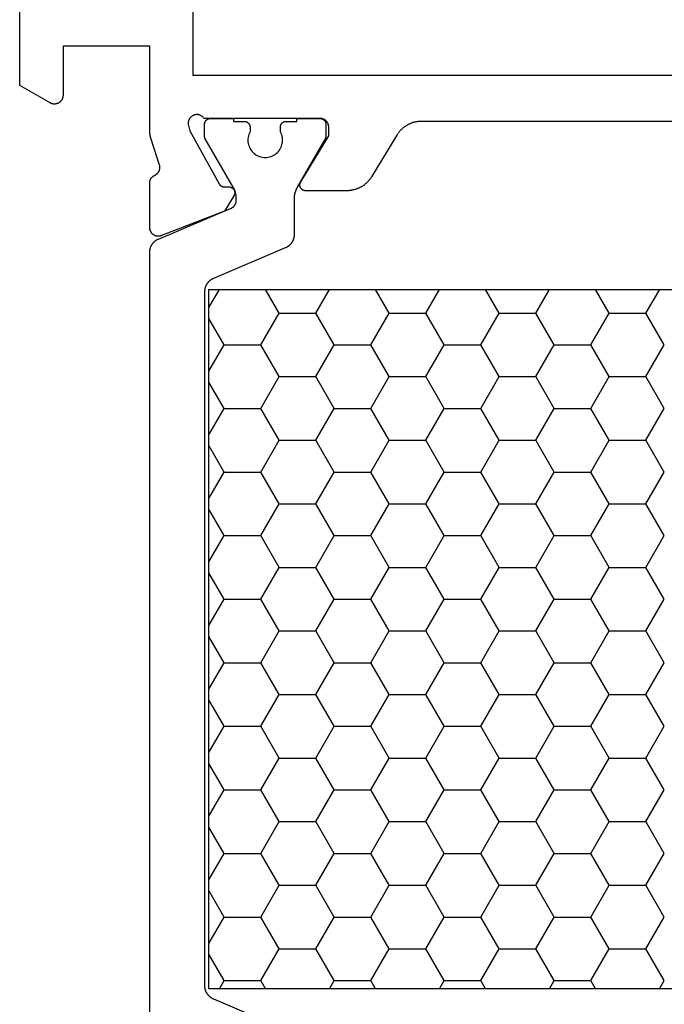
# Model space of a CAD drawing. Units: millimetres. Extents: x 0 to 1811, y -2261 to -50.
# Drawn here: x 0 to 22, y -2200 to -2166 of the extents above; entities that cross this region are included whole.
import ezdxf

# ---------------------------------------------------------------- set-up
doc = ezdxf.new("R2010")
doc.units = ezdxf.units.MM
doc.layers.add('CrossSectionsProfils', color=7, linetype='Continuous')

# ---------------------------------------------------------------- blocks, each defined once
blk = doc.blocks.new('08_11065_X', base_point=(3605.23, 1226.446))
at = {"layer": 'CrossSectionsProfils', "color": 1}
for p, q in [((3611.78, 1270.4), (3612.146, 1271.033)), ((3611.78, 1246.833), (3611.78, 1271.033)), ((3611.78, 1271.033), (3638.28, 1271.033)), ((3614.212, 1270.212), (3613.738, 1271.033)), ((3615.482, 1270.212), (3615.956, 1271.033)), ((3618.022, 1270.212), (3617.548, 1271.033)), ((3619.292, 1270.212), (3619.766, 1271.033)), ((3621.832, 1270.212), (3621.358, 1271.033)), ((3623.102, 1270.212), (3623.576, 1271.033)), ((3625.642, 1270.212), (3625.168, 1271.033)), ((3626.912, 1270.212), (3627.386, 1271.033)), ((3613.577, 1269.112), (3614.212, 1270.212)), ((3614.212, 1270.212), (3615.482, 1270.212)), ((3616.117, 1269.112), (3615.482, 1270.212)), ((3617.387, 1269.112), (3618.022, 1270.212)), ((3618.022, 1270.212), (3619.292, 1270.212)), ((3619.927, 1269.112), (3619.292, 1270.212)), ((3621.197, 1269.112), (3621.832, 1270.212)), ((3621.832, 1270.212), (3623.102, 1270.212)), ((3623.737, 1269.112), (3623.102, 1270.212)), ((3625.007, 1269.112), (3625.642, 1270.212)), ((3625.642, 1270.212), (3626.912, 1270.212)), ((3627.547, 1269.112), (3626.912, 1270.212)), ((3612.307, 1269.112), (3611.78, 1270.025)), ((3611.78, 1268.2), (3612.307, 1269.112)), ((3612.307, 1269.112), (3613.577, 1269.112)), ((3614.212, 1268.013), (3613.577, 1269.112)), ((3615.482, 1268.013), (3616.117, 1269.112)), ((3616.117, 1269.112), (3617.387, 1269.112)), ((3618.022, 1268.013), (3617.387, 1269.112)), ((3619.292, 1268.013), (3619.927, 1269.112)), ((3619.927, 1269.112), (3621.197, 1269.112)), ((3621.832, 1268.013), (3621.197, 1269.112)), ((3623.102, 1268.013), (3623.737, 1269.112)), ((3623.737, 1269.112), (3625.007, 1269.112)), ((3625.642, 1268.013), (3625.007, 1269.112)), ((3626.912, 1268.013), (3627.547, 1269.112)), ((3612.307, 1266.913), (3611.78, 1267.825)), ((3613.577, 1266.913), (3614.212, 1268.013)), ((3614.212, 1268.013), (3615.482, 1268.013)), ((3616.117, 1266.913), (3615.482, 1268.013)), ((3617.387, 1266.913), (3618.022, 1268.013)), ((3618.022, 1268.013), (3619.292, 1268.013)), ((3619.927, 1266.913), (3619.292, 1268.013)), ((3621.197, 1266.913), (3621.832, 1268.013)), ((3621.832, 1268.013), (3623.102, 1268.013)), ((3623.737, 1266.913), (3623.102, 1268.013)), ((3625.007, 1266.913), (3625.642, 1268.013)), ((3625.642, 1268.013), (3626.912, 1268.013)), ((3627.547, 1266.913), (3626.912, 1268.013)), ((3611.78, 1266), (3612.307, 1266.913)), ((3612.307, 1266.913), (3613.577, 1266.913)), ((3614.212, 1265.813), (3613.577, 1266.913)), ((3615.482, 1265.813), (3616.117, 1266.913)), ((3616.117, 1266.913), (3617.387, 1266.913)), ((3618.022, 1265.813), (3617.387, 1266.913)), ((3619.292, 1265.813), (3619.927, 1266.913)), ((3619.927, 1266.913), (3621.197, 1266.913)), ((3621.832, 1265.813), (3621.197, 1266.913)), ((3623.102, 1265.813), (3623.737, 1266.913)), ((3623.737, 1266.913), (3625.007, 1266.913)), ((3625.642, 1265.813), (3625.007, 1266.913)), ((3626.912, 1265.813), (3627.547, 1266.913)), ((3613.577, 1264.713), (3614.212, 1265.813)), ((3614.212, 1265.813), (3615.482, 1265.813)), ((3616.117, 1264.713), (3615.482, 1265.813)), ((3617.387, 1264.713), (3618.022, 1265.813)), ((3618.022, 1265.813), (3619.292, 1265.813)), ((3619.927, 1264.713), (3619.292, 1265.813)), ((3621.197, 1264.713), (3621.832, 1265.813)), ((3621.832, 1265.813), (3623.102, 1265.813)), ((3623.737, 1264.713), (3623.102, 1265.813)), ((3625.007, 1264.713), (3625.642, 1265.813)), ((3625.642, 1265.813), (3626.912, 1265.813)), ((3627.547, 1264.713), (3626.912, 1265.813)), ((3612.307, 1264.713), (3611.78, 1265.626)), ((3611.78, 1263.801), (3612.307, 1264.713)), ((3612.307, 1264.713), (3613.577, 1264.713)), ((3614.212, 1263.613), (3613.577, 1264.713)), ((3615.482, 1263.613), (3616.117, 1264.713)), ((3616.117, 1264.713), (3617.387, 1264.713)), ((3618.022, 1263.613), (3617.387, 1264.713)), ((3619.292, 1263.613), (3619.927, 1264.713)), ((3619.927, 1264.713), (3621.197, 1264.713)), ((3621.832, 1263.613), (3621.197, 1264.713)), ((3623.102, 1263.613), (3623.737, 1264.713)), ((3623.737, 1264.713), (3625.007, 1264.713)), ((3625.642, 1263.613), (3625.007, 1264.713)), ((3626.912, 1263.613), (3627.547, 1264.713)), ((3612.307, 1262.513), (3611.78, 1263.426)), ((3613.577, 1262.513), (3614.212, 1263.613)), ((3614.212, 1263.613), (3615.482, 1263.613)), ((3616.117, 1262.513), (3615.482, 1263.613)), ((3617.387, 1262.513), (3618.022, 1263.613)), ((3618.022, 1263.613), (3619.292, 1263.613)), ((3619.927, 1262.513), (3619.292, 1263.613)), ((3621.197, 1262.513), (3621.832, 1263.613)), ((3621.832, 1263.613), (3623.102, 1263.613)), ((3623.737, 1262.513), (3623.102, 1263.613)), ((3625.007, 1262.513), (3625.642, 1263.613)), ((3625.642, 1263.613), (3626.912, 1263.613)), ((3627.547, 1262.513), (3626.912, 1263.613)), ((3611.78, 1261.601), (3612.307, 1262.513)), ((3612.307, 1262.513), (3613.577, 1262.513)), ((3614.212, 1261.414), (3613.577, 1262.513)), ((3615.482, 1261.414), (3616.117, 1262.513)), ((3616.117, 1262.513), (3617.387, 1262.513)), ((3618.022, 1261.414), (3617.387, 1262.513)), ((3619.292, 1261.414), (3619.927, 1262.513)), ((3619.927, 1262.513), (3621.197, 1262.513)), ((3621.832, 1261.414), (3621.197, 1262.513)), ((3623.102, 1261.414), (3623.737, 1262.513)), ((3623.737, 1262.513), (3625.007, 1262.513)), ((3625.642, 1261.414), (3625.007, 1262.513)), ((3626.912, 1261.414), (3627.547, 1262.513)), ((3613.577, 1260.314), (3614.212, 1261.414)), ((3614.212, 1261.414), (3615.482, 1261.414)), ((3616.117, 1260.314), (3615.482, 1261.414)), ((3617.387, 1260.314), (3618.022, 1261.414)), ((3618.022, 1261.414), (3619.292, 1261.414)), ((3619.927, 1260.314), (3619.292, 1261.414)), ((3621.197, 1260.314), (3621.832, 1261.414)), ((3621.832, 1261.414), (3623.102, 1261.414)), ((3623.737, 1260.314), (3623.102, 1261.414)), ((3625.007, 1260.314), (3625.642, 1261.414)), ((3625.642, 1261.414), (3626.912, 1261.414)), ((3627.547, 1260.314), (3626.912, 1261.414)), ((3612.307, 1260.314), (3611.78, 1261.226)), ((3611.78, 1259.401), (3612.307, 1260.314)), ((3612.307, 1260.314), (3613.577, 1260.314)), ((3614.212, 1259.214), (3613.577, 1260.314)), ((3615.482, 1259.214), (3616.117, 1260.314)), ((3616.117, 1260.314), (3617.387, 1260.314)), ((3618.022, 1259.214), (3617.387, 1260.314)), ((3619.292, 1259.214), (3619.927, 1260.314)), ((3619.927, 1260.314), (3621.197, 1260.314)), ((3621.832, 1259.214), (3621.197, 1260.314)), ((3623.102, 1259.214), (3623.737, 1260.314)), ((3623.737, 1260.314), (3625.007, 1260.314)), ((3625.642, 1259.214), (3625.007, 1260.314)), ((3626.912, 1259.214), (3627.547, 1260.314)), ((3612.307, 1258.114), (3611.78, 1259.026)), ((3613.577, 1258.114), (3614.212, 1259.214)), ((3614.212, 1259.214), (3615.482, 1259.214)), ((3616.117, 1258.114), (3615.482, 1259.214)), ((3617.387, 1258.114), (3618.022, 1259.214)), ((3618.022, 1259.214), (3619.292, 1259.214)), ((3619.927, 1258.114), (3619.292, 1259.214)), ((3621.197, 1258.114), (3621.832, 1259.214)), ((3621.832, 1259.214), (3623.102, 1259.214)), ((3623.737, 1258.114), (3623.102, 1259.214)), ((3625.007, 1258.114), (3625.642, 1259.214)), ((3625.642, 1259.214), (3626.912, 1259.214)), ((3627.547, 1258.114), (3626.912, 1259.214)), ((3611.78, 1257.201), (3612.307, 1258.114)), ((3612.307, 1258.114), (3613.577, 1258.114)), ((3614.212, 1257.014), (3613.577, 1258.114)), ((3615.482, 1257.014), (3616.117, 1258.114)), ((3616.117, 1258.114), (3617.387, 1258.114)), ((3618.022, 1257.014), (3617.387, 1258.114)), ((3619.292, 1257.014), (3619.927, 1258.114)), ((3619.927, 1258.114), (3621.197, 1258.114)), ((3621.832, 1257.014), (3621.197, 1258.114)), ((3623.102, 1257.014), (3623.737, 1258.114)), ((3623.737, 1258.114), (3625.007, 1258.114)), ((3625.642, 1257.014), (3625.007, 1258.114)), ((3626.912, 1257.014), (3627.547, 1258.114)), ((3613.577, 1255.914), (3614.212, 1257.014)), ((3614.212, 1257.014), (3615.482, 1257.014)), ((3616.117, 1255.914), (3615.482, 1257.014)), ((3617.387, 1255.914), (3618.022, 1257.014)), ((3618.022, 1257.014), (3619.292, 1257.014)), ((3619.927, 1255.914), (3619.292, 1257.014)), ((3621.197, 1255.914), (3621.832, 1257.014)), ((3621.832, 1257.014), (3623.102, 1257.014)), ((3623.737, 1255.914), (3623.102, 1257.014)), ((3625.007, 1255.914), (3625.642, 1257.014)), ((3625.642, 1257.014), (3626.912, 1257.014)), ((3627.547, 1255.914), (3626.912, 1257.014)), ((3612.307, 1255.914), (3611.78, 1256.827)), ((3611.78, 1255.002), (3612.307, 1255.914)), ((3612.307, 1255.914), (3613.577, 1255.914)), ((3614.212, 1254.814), (3613.577, 1255.914)), ((3615.482, 1254.814), (3616.117, 1255.914)), ((3616.117, 1255.914), (3617.387, 1255.914)), ((3618.022, 1254.814), (3617.387, 1255.914)), ((3619.292, 1254.814), (3619.927, 1255.914)), ((3619.927, 1255.914), (3621.197, 1255.914)), ((3621.832, 1254.814), (3621.197, 1255.914)), ((3623.102, 1254.814), (3623.737, 1255.914)), ((3623.737, 1255.914), (3625.007, 1255.914)), ((3625.642, 1254.814), (3625.007, 1255.914)), ((3626.912, 1254.814), (3627.547, 1255.914)), ((3613.577, 1253.715), (3614.212, 1254.814)), ((3614.212, 1254.814), (3615.482, 1254.814)), ((3616.117, 1253.715), (3615.482, 1254.814)), ((3617.387, 1253.715), (3618.022, 1254.814)), ((3618.022, 1254.814), (3619.292, 1254.814)), ((3619.927, 1253.715), (3619.292, 1254.814)), ((3621.197, 1253.715), (3621.832, 1254.814)), ((3621.832, 1254.814), (3623.102, 1254.814)), ((3623.737, 1253.715), (3623.102, 1254.814)), ((3625.007, 1253.715), (3625.642, 1254.814)), ((3625.642, 1254.814), (3626.912, 1254.814)), ((3627.547, 1253.715), (3626.912, 1254.814)), ((3612.307, 1253.715), (3611.78, 1254.627)), ((3611.78, 1252.802), (3612.307, 1253.715)), ((3612.307, 1253.715), (3613.577, 1253.715)), ((3614.212, 1252.615), (3613.577, 1253.715)), ((3615.482, 1252.615), (3616.117, 1253.715)), ((3616.117, 1253.715), (3617.387, 1253.715)), ((3618.022, 1252.615), (3617.387, 1253.715)), ((3619.292, 1252.615), (3619.927, 1253.715)), ((3619.927, 1253.715), (3621.197, 1253.715)), ((3621.832, 1252.615), (3621.197, 1253.715)), ((3623.102, 1252.615), (3623.737, 1253.715)), ((3623.737, 1253.715), (3625.007, 1253.715)), ((3625.642, 1252.615), (3625.007, 1253.715)), ((3626.912, 1252.615), (3627.547, 1253.715)), ((3613.577, 1251.515), (3614.212, 1252.615)), ((3614.212, 1252.615), (3615.482, 1252.615)), ((3616.117, 1251.515), (3615.482, 1252.615)), ((3617.387, 1251.515), (3618.022, 1252.615)), ((3618.022, 1252.615), (3619.292, 1252.615)), ((3619.927, 1251.515), (3619.292, 1252.615)), ((3621.197, 1251.515), (3621.832, 1252.615)), ((3621.832, 1252.615), (3623.102, 1252.615)), ((3623.737, 1251.515), (3623.102, 1252.615)), ((3625.007, 1251.515), (3625.642, 1252.615)), ((3625.642, 1252.615), (3626.912, 1252.615)), ((3627.547, 1251.515), (3626.912, 1252.615)), ((3612.307, 1251.515), (3611.78, 1252.427)), ((3611.78, 1250.602), (3612.307, 1251.515)), ((3612.307, 1251.515), (3613.577, 1251.515)), ((3614.212, 1250.415), (3613.577, 1251.515)), ((3615.482, 1250.415), (3616.117, 1251.515)), ((3616.117, 1251.515), (3617.387, 1251.515)), ((3618.022, 1250.415), (3617.387, 1251.515)), ((3619.292, 1250.415), (3619.927, 1251.515)), ((3619.927, 1251.515), (3621.197, 1251.515)), ((3621.832, 1250.415), (3621.197, 1251.515)), ((3623.102, 1250.415), (3623.737, 1251.515)), ((3623.737, 1251.515), (3625.007, 1251.515)), ((3625.642, 1250.415), (3625.007, 1251.515)), ((3626.912, 1250.415), (3627.547, 1251.515)), ((3613.577, 1249.315), (3614.212, 1250.415)), ((3614.212, 1250.415), (3615.482, 1250.415)), ((3616.117, 1249.315), (3615.482, 1250.415)), ((3617.387, 1249.315), (3618.022, 1250.415)), ((3618.022, 1250.415), (3619.292, 1250.415)), ((3619.927, 1249.315), (3619.292, 1250.415)), ((3621.197, 1249.315), (3621.832, 1250.415)), ((3621.832, 1250.415), (3623.102, 1250.415)), ((3623.737, 1249.315), (3623.102, 1250.415)), ((3625.007, 1249.315), (3625.642, 1250.415)), ((3625.642, 1250.415), (3626.912, 1250.415)), ((3627.547, 1249.315), (3626.912, 1250.415)), ((3612.307, 1249.315), (3611.78, 1250.228)), ((3611.78, 1248.403), (3612.307, 1249.315)), ((3612.307, 1249.315), (3613.577, 1249.315)), ((3614.212, 1248.215), (3613.577, 1249.315)), ((3615.482, 1248.215), (3616.117, 1249.315)), ((3616.117, 1249.315), (3617.387, 1249.315)), ((3618.022, 1248.215), (3617.387, 1249.315)), ((3619.292, 1248.215), (3619.927, 1249.315)), ((3619.927, 1249.315), (3621.197, 1249.315)), ((3621.832, 1248.215), (3621.197, 1249.315)), ((3623.102, 1248.215), (3623.737, 1249.315)), ((3623.737, 1249.315), (3625.007, 1249.315)), ((3625.642, 1248.215), (3625.007, 1249.315)), ((3626.912, 1248.215), (3627.547, 1249.315)), ((3612.307, 1247.115), (3611.78, 1248.028)), ((3613.577, 1247.115), (3614.212, 1248.215)), ((3614.212, 1248.215), (3615.482, 1248.215)), ((3616.117, 1247.115), (3615.482, 1248.215)), ((3617.387, 1247.115), (3618.022, 1248.215)), ((3618.022, 1248.215), (3619.292, 1248.215)), ((3619.927, 1247.115), (3619.292, 1248.215)), ((3621.197, 1247.115), (3621.832, 1248.215)), ((3621.832, 1248.215), (3623.102, 1248.215)), ((3623.737, 1247.115), (3623.102, 1248.215)), ((3625.007, 1247.115), (3625.642, 1248.215)), ((3625.642, 1248.215), (3626.912, 1248.215)), ((3627.547, 1247.115), (3626.912, 1248.215)), ((3612.144, 1246.833), (3612.307, 1247.115)), ((3612.307, 1247.115), (3613.577, 1247.115)), ((3613.74, 1246.833), (3613.577, 1247.115)), ((3615.954, 1246.833), (3616.117, 1247.115)), ((3616.117, 1247.115), (3617.387, 1247.115)), ((3617.55, 1246.833), (3617.387, 1247.115)), ((3619.764, 1246.833), (3619.927, 1247.115)), ((3619.927, 1247.115), (3621.197, 1247.115)), ((3621.36, 1246.833), (3621.197, 1247.115)), ((3623.574, 1246.833), (3623.737, 1247.115)), ((3623.737, 1247.115), (3625.007, 1247.115)), ((3625.17, 1246.833), (3625.007, 1247.115)), ((3627.384, 1246.833), (3627.547, 1247.115)), ((3638.28, 1246.833), (3611.78, 1246.833))]:
    blk.add_line(p, q, dxfattribs=at)
at = {"layer": 'CrossSectionsProfils', "flags": 128}
for points in [[(3630.923, 1276.846), (3619.138, 1276.846), (3619.116, 1276.846), (3619.095, 1276.845), (3619.074, 1276.844), (3619.052, 1276.842), (3619.031, 1276.84), (3619.01, 1276.838), (3618.989, 1276.835), (3618.968, 1276.831), (3618.947, 1276.828), (3618.926, 1276.823), (3618.905, 1276.819), (3618.884, 1276.813), (3618.864, 1276.808), (3618.843, 1276.802), (3618.823, 1276.795), (3618.803, 1276.788), (3618.783, 1276.781), (3618.763, 1276.773), (3618.743, 1276.765), (3618.724, 1276.756), (3618.704, 1276.747), (3618.685, 1276.738), (3618.666, 1276.728), (3618.648, 1276.718), (3618.629, 1276.707), (3618.611, 1276.696), (3618.593, 1276.685), (3618.575, 1276.673), (3618.557, 1276.661), (3618.54, 1276.648), (3618.523, 1276.635), (3618.507, 1276.622), (3618.49, 1276.608), (3618.474, 1276.594), (3618.458, 1276.58), (3618.443, 1276.565), (3618.428, 1276.55), (3618.413, 1276.535), (3618.398, 1276.519), (3618.384, 1276.503), (3618.37, 1276.487), (3618.357, 1276.47), (3618.343, 1276.454), (3618.331, 1276.437), (3618.318, 1276.419), (3618.306, 1276.402), (3618.294, 1276.384), (3618.283, 1276.366), (3618.283, 1276.366), (3617.408, 1274.926), (3617.396, 1274.908), (3617.385, 1274.89), (3617.373, 1274.873), (3617.36, 1274.855), (3617.347, 1274.838), (3617.334, 1274.821), (3617.321, 1274.805), (3617.307, 1274.789), (3617.293, 1274.773), (3617.278, 1274.757), (3617.263, 1274.742), (3617.248, 1274.727), (3617.233, 1274.712), (3617.217, 1274.698), (3617.201, 1274.684), (3617.184, 1274.67), (3617.168, 1274.657), (3617.151, 1274.644), (3617.133, 1274.631), (3617.116, 1274.619), (3617.098, 1274.607), (3617.08, 1274.596), (3617.062, 1274.585), (3617.043, 1274.574), (3617.025, 1274.564), (3617.006, 1274.554), (3616.987, 1274.545), (3616.967, 1274.536), (3616.948, 1274.527), (3616.928, 1274.519), (3616.908, 1274.511), (3616.888, 1274.504), (3616.868, 1274.497), (3616.848, 1274.49), (3616.827, 1274.484), (3616.807, 1274.479), (3616.786, 1274.473), (3616.765, 1274.469), (3616.744, 1274.464), (3616.723, 1274.46), (3616.702, 1274.457), (3616.681, 1274.454), (3616.66, 1274.452), (3616.639, 1274.45), (3616.617, 1274.448), (3616.596, 1274.447), (3616.575, 1274.446), (3616.553, 1274.446), (3616.553, 1274.446), (3615.13, 1274.446), (3615.121, 1274.446), (3615.113, 1274.447), (3615.104, 1274.448), (3615.095, 1274.449), (3615.087, 1274.451), (3615.078, 1274.453), (3615.07, 1274.455), (3615.061, 1274.458), (3615.053, 1274.462), (3615.045, 1274.465), (3615.037, 1274.469), (3615.029, 1274.473), (3615.022, 1274.478), (3615.014, 1274.483), (3615.007, 1274.488), (3615.001, 1274.494), (3614.994, 1274.5), (3614.988, 1274.506), (3614.982, 1274.512), (3614.976, 1274.519), (3614.97, 1274.526), (3614.965, 1274.533), (3614.96, 1274.54), (3614.956, 1274.548), (3614.952, 1274.556), (3614.948, 1274.564), (3614.945, 1274.572), (3614.941, 1274.58), (3614.939, 1274.588), (3614.936, 1274.597), (3614.934, 1274.606), (3614.933, 1274.614), (3614.932, 1274.623), (3614.931, 1274.632), (3614.93, 1274.641), (3614.93, 1274.649), (3614.931, 1274.658), (3614.931, 1274.667), (3614.933, 1274.676), (3614.934, 1274.684), (3614.936, 1274.693), (3614.938, 1274.702), (3614.941, 1274.71), (3614.944, 1274.718), (3614.947, 1274.726), (3614.951, 1274.734), (3614.955, 1274.742), (3614.959, 1274.75), (3614.959, 1274.75), (3615.93, 1276.346), (3615.93, 1276.646), (3615.93, 1276.656), (3615.93, 1276.666), (3615.929, 1276.675), (3615.928, 1276.685), (3615.926, 1276.695), (3615.925, 1276.704), (3615.922, 1276.714), (3615.92, 1276.724), (3615.917, 1276.733), (3615.914, 1276.742), (3615.911, 1276.752), (3615.907, 1276.761), (3615.904, 1276.77), (3615.899, 1276.779), (3615.895, 1276.787), (3615.89, 1276.796), (3615.885, 1276.804), (3615.88, 1276.813), (3615.874, 1276.821), (3615.868, 1276.829), (3615.862, 1276.836), (3615.856, 1276.844), (3615.849, 1276.851), (3615.842, 1276.858), (3615.835, 1276.865), (3615.828, 1276.872), (3615.821, 1276.878), (3615.813, 1276.884), (3615.805, 1276.89), (3615.797, 1276.895), (3615.789, 1276.901), (3615.78, 1276.906), (3615.772, 1276.911), (3615.763, 1276.915), (3615.754, 1276.919), (3615.745, 1276.923), (3615.736, 1276.927), (3615.727, 1276.93), (3615.717, 1276.933), (3615.708, 1276.936), (3615.698, 1276.938), (3615.689, 1276.94), (3615.679, 1276.942), (3615.669, 1276.943), (3615.66, 1276.945), (3615.65, 1276.945), (3615.64, 1276.946), (3615.63, 1276.946), (3615.63, 1276.946), (3611.613, 1276.946), (3611.603, 1276.96), (3611.592, 1276.974), (3611.58, 1276.987), (3611.568, 1276.999), (3611.555, 1277.011), (3611.541, 1277.022), (3611.527, 1277.032), (3611.512, 1277.041), (3611.496, 1277.049), (3611.481, 1277.057), (3611.464, 1277.063), (3611.448, 1277.068), (3611.431, 1277.073), (3611.414, 1277.076), (3611.396, 1277.079), (3611.379, 1277.08), (3611.361, 1277.081), (3611.344, 1277.08), (3611.326, 1277.078), (3611.309, 1277.076), (3611.292, 1277.072), (3611.275, 1277.068), (3611.258, 1277.062), (3611.242, 1277.055), (3611.226, 1277.048), (3611.211, 1277.039), (3611.196, 1277.03), (3611.182, 1277.02), (3611.168, 1277.009), (3611.155, 1276.997), (3611.143, 1276.985), (3611.131, 1276.972), (3611.121, 1276.958), (3611.111, 1276.943), (3611.102, 1276.928), (3611.094, 1276.913), (3611.086, 1276.897), (3611.08, 1276.881), (3611.075, 1276.864), (3611.07, 1276.847), (3611.067, 1276.83), (3611.064, 1276.812), (3611.063, 1276.795), (3611.063, 1276.778), (3611.063, 1276.76), (3611.065, 1276.743), (3611.068, 1276.725), (3611.072, 1276.708), (3611.072, 1276.708), (3611.12, 1276.514), (3612.133, 1274.684), (3612.135, 1274.681), (3612.137, 1274.677), (3612.14, 1274.673), (3612.142, 1274.67), (3612.144, 1274.666), (3612.147, 1274.662), (3612.15, 1274.659), (3612.152, 1274.656), (3612.155, 1274.652), (3612.158, 1274.649), (3612.161, 1274.646), (3612.164, 1274.642), (3612.167, 1274.639), (3612.17, 1274.636), (3612.173, 1274.633), (3612.177, 1274.63), (3612.18, 1274.628), (3612.183, 1274.625), (3612.187, 1274.622), (3612.19, 1274.62), (3612.194, 1274.617), (3612.197, 1274.615), (3612.201, 1274.612), (3612.205, 1274.61), (3612.209, 1274.608), (3612.212, 1274.606), (3612.216, 1274.604), (3612.22, 1274.602), (3612.224, 1274.6), (3612.228, 1274.598), (3612.232, 1274.596), (3612.236, 1274.595), (3612.24, 1274.593), (3612.244, 1274.592), (3612.248, 1274.59), (3612.253, 1274.589), (3612.257, 1274.588), (3612.261, 1274.587), (3612.265, 1274.586), (3612.27, 1274.585), (3612.274, 1274.584), (3612.278, 1274.584), (3612.282, 1274.583), (3612.287, 1274.582), (3612.291, 1274.582), (3612.296, 1274.582), (3612.3, 1274.581), (3612.304, 1274.581), (3612.304, 1274.581), (3612.479, 1274.578), (3612.488, 1274.578), (3612.497, 1274.577), (3612.505, 1274.576), (3612.514, 1274.575), (3612.522, 1274.573), (3612.531, 1274.57), (3612.539, 1274.568), (3612.547, 1274.565), (3612.555, 1274.562), (3612.563, 1274.558), (3612.571, 1274.554), (3612.579, 1274.55), (3612.586, 1274.545), (3612.593, 1274.54), (3612.6, 1274.535), (3612.607, 1274.529), (3612.613, 1274.523), (3612.62, 1274.517), (3612.626, 1274.511), (3612.631, 1274.504), (3612.636, 1274.497), (3612.642, 1274.49), (3612.646, 1274.483), (3612.651, 1274.475), (3612.655, 1274.467), (3612.658, 1274.459), (3612.662, 1274.451), (3612.665, 1274.443), (3612.667, 1274.435), (3612.67, 1274.427), (3612.672, 1274.418), (3612.673, 1274.409), (3612.674, 1274.401), (3612.675, 1274.392), (3612.676, 1274.383), (3612.676, 1274.375), (3612.675, 1274.366), (3612.675, 1274.357), (3612.673, 1274.349), (3612.672, 1274.34), (3612.67, 1274.331), (3612.668, 1274.323), (3612.665, 1274.315), (3612.662, 1274.306), (3612.659, 1274.298), (3612.655, 1274.29), (3612.651, 1274.283), (3612.647, 1274.275), (3612.647, 1274.275), (3612.326, 1273.741), (3610.139, 1272.892), (3610.127, 1272.888), (3610.116, 1272.884), (3610.104, 1272.881), (3610.092, 1272.878), (3610.08, 1272.876), (3610.068, 1272.874), (3610.056, 1272.873), (3610.044, 1272.872), (3610.032, 1272.872), (3610.02, 1272.872), (3610.008, 1272.873), (3609.996, 1272.874), (3609.984, 1272.875), (3609.972, 1272.878), (3609.96, 1272.88), (3609.948, 1272.883), (3609.937, 1272.887), (3609.925, 1272.891), (3609.914, 1272.895), (3609.903, 1272.9), (3609.892, 1272.906), (3609.881, 1272.911), (3609.871, 1272.918), (3609.861, 1272.924), (3609.851, 1272.931), (3609.841, 1272.939), (3609.832, 1272.947), (3609.823, 1272.955), (3609.815, 1272.963), (3609.806, 1272.972), (3609.798, 1272.981), (3609.791, 1272.991), (3609.784, 1273.001), (3609.777, 1273.011), (3609.771, 1273.021), (3609.765, 1273.032), (3609.759, 1273.043), (3609.754, 1273.054), (3609.75, 1273.065), (3609.746, 1273.076), (3609.742, 1273.088), (3609.739, 1273.1), (3609.736, 1273.112), (3609.734, 1273.124), (3609.732, 1273.136), (3609.731, 1273.148), (3609.731, 1273.16), (3609.73, 1273.172), (3609.73, 1273.172), (3609.73, 1274.707), (3609.73, 1274.714), (3609.731, 1274.721), (3609.731, 1274.729), (3609.732, 1274.736), (3609.732, 1274.743), (3609.733, 1274.75), (3609.734, 1274.757), (3609.736, 1274.764), (3609.737, 1274.771), (3609.739, 1274.778), (3609.741, 1274.785), (3609.743, 1274.792), (3609.745, 1274.799), (3609.747, 1274.806), (3609.749, 1274.813), (3609.752, 1274.819), (3609.755, 1274.826), (3609.758, 1274.832), (3609.761, 1274.839), (3609.764, 1274.845), (3609.767, 1274.852), (3609.771, 1274.858), (3609.775, 1274.864), (3609.778, 1274.87), (3609.782, 1274.876), (3609.787, 1274.882), (3609.791, 1274.888), (3609.795, 1274.893), (3609.8, 1274.899), (3609.804, 1274.905), (3609.809, 1274.91), (3609.814, 1274.915), (3609.819, 1274.92), (3609.824, 1274.925), (3609.83, 1274.93), (3609.835, 1274.935), (3609.84, 1274.939), (3609.846, 1274.944), (3609.852, 1274.948), (3609.858, 1274.952), (3609.863, 1274.957), (3609.869, 1274.96), (3609.876, 1274.964), (3609.882, 1274.968), (3609.888, 1274.971), (3609.894, 1274.975), (3609.901, 1274.978), (3609.907, 1274.981), (3609.907, 1274.981), (3609.915, 1274.985), (3609.923, 1274.988), (3609.931, 1274.993), (3609.938, 1274.997), (3609.946, 1275.001), (3609.953, 1275.006), (3609.96, 1275.011), (3609.967, 1275.016), (3609.974, 1275.022), (3609.981, 1275.027), (3609.987, 1275.033), (3609.993, 1275.039), (3610, 1275.045), (3610.006, 1275.052), (3610.011, 1275.058), (3610.017, 1275.065), (3610.022, 1275.072), (3610.028, 1275.079), (3610.033, 1275.086), (3610.037, 1275.093), (3610.042, 1275.1), (3610.046, 1275.108), (3610.05, 1275.116), (3610.054, 1275.123), (3610.058, 1275.131), (3610.061, 1275.139), (3610.065, 1275.147), (3610.068, 1275.155), (3610.07, 1275.164), (3610.073, 1275.172), (3610.075, 1275.18), (3610.077, 1275.189), (3610.079, 1275.197), (3610.081, 1275.206), (3610.082, 1275.215), (3610.083, 1275.223), (3610.084, 1275.232), (3610.084, 1275.241), (3610.084, 1275.249), (3610.084, 1275.258), (3610.084, 1275.267), (3610.084, 1275.275), (3610.083, 1275.284), (3610.082, 1275.293), (3610.081, 1275.301), (3610.079, 1275.31), (3610.078, 1275.318), (3610.076, 1275.327), (3610.076, 1275.327), (3609.78, 1276.235), (3609.777, 1276.242), (3609.776, 1276.248), (3609.774, 1276.254), (3609.772, 1276.261), (3609.77, 1276.267), (3609.768, 1276.273), (3609.766, 1276.279), (3609.765, 1276.286), (3609.763, 1276.292), (3609.761, 1276.298), (3609.76, 1276.305), (3609.758, 1276.311), (3609.757, 1276.318), (3609.755, 1276.324), (3609.754, 1276.33), (3609.752, 1276.337), (3609.751, 1276.343), (3609.75, 1276.35), (3609.748, 1276.356), (3609.747, 1276.363), (3609.746, 1276.369), (3609.745, 1276.376), (3609.744, 1276.382), (3609.743, 1276.388), (3609.742, 1276.395), (3609.741, 1276.401), (3609.74, 1276.408), (3609.739, 1276.414), (3609.738, 1276.421), (3609.737, 1276.427), (3609.736, 1276.434), (3609.736, 1276.441), (3609.735, 1276.447), (3609.734, 1276.454), (3609.734, 1276.46), (3609.733, 1276.467), (3609.733, 1276.473), (3609.732, 1276.48), (3609.732, 1276.486), (3609.732, 1276.493), (3609.731, 1276.499), (3609.731, 1276.506), (3609.731, 1276.513), (3609.731, 1276.519), (3609.73, 1276.526), (3609.73, 1276.532), (3609.73, 1276.539), (3609.73, 1276.545), (3609.73, 1276.545), (3609.73, 1279.446), (3606.73, 1279.446), (3606.73, 1277.746), (3606.73, 1277.733), (3606.729, 1277.72), (3606.728, 1277.707), (3606.726, 1277.694), (3606.723, 1277.681), (3606.72, 1277.668), (3606.716, 1277.656), (3606.712, 1277.643), (3606.707, 1277.631), (3606.702, 1277.619), (3606.696, 1277.607), (3606.69, 1277.596), (3606.683, 1277.585), (3606.676, 1277.574), (3606.668, 1277.563), (3606.66, 1277.553), (3606.651, 1277.543), (3606.642, 1277.534), (3606.633, 1277.525), (3606.623, 1277.516), (3606.613, 1277.508), (3606.602, 1277.5), (3606.591, 1277.493), (3606.58, 1277.486), (3606.569, 1277.48), (3606.557, 1277.474), (3606.545, 1277.469), (3606.533, 1277.464), (3606.52, 1277.46), (3606.508, 1277.456), (3606.495, 1277.453), (3606.482, 1277.451), (3606.469, 1277.449), (3606.456, 1277.447), (3606.443, 1277.446), (3606.43, 1277.446), (3606.417, 1277.446), (3606.404, 1277.447), (3606.391, 1277.449), (3606.378, 1277.451), (3606.365, 1277.453), (3606.353, 1277.456), (3606.34, 1277.46), (3606.328, 1277.464), (3606.315, 1277.469), (3606.303, 1277.474), (3606.292, 1277.48), (3606.28, 1277.486), (3606.28, 1277.486), (3605.23, 1278.092), (3605.23, 1282.3)], [(3638.83, 1278.446), (3638.83, 1298.746), (3611.23, 1298.746), (3611.23, 1278.446), (3638.83, 1278.446)]]:
    blk.add_lwpolyline(points, dxfattribs=at)
at = {"layer": 'CrossSectionsProfils', "color": 1, "flags": 128}
blk.add_lwpolyline([(3609.73, 1245.577), (3609.73, 1272.315), (3609.73, 1272.327), (3609.731, 1272.339), (3609.732, 1272.352), (3609.733, 1272.364), (3609.734, 1272.376), (3609.736, 1272.388), (3609.738, 1272.4), (3609.74, 1272.412), (3609.742, 1272.424), (3609.745, 1272.436), (3609.748, 1272.447), (3609.751, 1272.459), (3609.755, 1272.471), (3609.759, 1272.482), (3609.763, 1272.494), (3609.768, 1272.505), (3609.773, 1272.516), (3609.778, 1272.527), (3609.783, 1272.538), (3609.788, 1272.549), (3609.794, 1272.56), (3609.8, 1272.57), (3609.807, 1272.581), (3609.813, 1272.591), (3609.82, 1272.601), (3609.827, 1272.611), (3609.835, 1272.621), (3609.842, 1272.63), (3609.85, 1272.64), (3609.858, 1272.649), (3609.866, 1272.658), (3609.875, 1272.667), (3609.883, 1272.675), (3609.892, 1272.683), (3609.901, 1272.692), (3609.911, 1272.699), (3609.92, 1272.707), (3609.93, 1272.715), (3609.939, 1272.722), (3609.949, 1272.729), (3609.96, 1272.735), (3609.97, 1272.742), (3609.98, 1272.748), (3609.991, 1272.754), (3610.002, 1272.76), (3610.013, 1272.765), (3610.024, 1272.77), (3610.035, 1272.775), (3610.035, 1272.775), (3612.547, 1273.842), (3612.554, 1273.845), (3612.561, 1273.848), (3612.567, 1273.851), (3612.574, 1273.855), (3612.58, 1273.858), (3612.586, 1273.862), (3612.593, 1273.866), (3612.599, 1273.87), (3612.605, 1273.874), (3612.611, 1273.878), (3612.616, 1273.883), (3612.622, 1273.887), (3612.628, 1273.892), (3612.633, 1273.897), (3612.638, 1273.902), (3612.644, 1273.907), (3612.649, 1273.912), (3612.654, 1273.918), (3612.658, 1273.923), (3612.663, 1273.929), (3612.668, 1273.935), (3612.672, 1273.94), (3612.676, 1273.946), (3612.68, 1273.952), (3612.684, 1273.959), (3612.688, 1273.965), (3612.692, 1273.971), (3612.695, 1273.977), (3612.699, 1273.984), (3612.702, 1273.991), (3612.705, 1273.997), (3612.708, 1274.004), (3612.71, 1274.011), (3612.713, 1274.018), (3612.715, 1274.025), (3612.718, 1274.031), (3612.72, 1274.039), (3612.721, 1274.046), (3612.723, 1274.053), (3612.725, 1274.06), (3612.726, 1274.067), (3612.727, 1274.074), (3612.728, 1274.081), (3612.729, 1274.089), (3612.729, 1274.096), (3612.73, 1274.103), (3612.73, 1274.111), (3612.73, 1274.118), (3612.73, 1274.118), (3612.73, 1274.166), (3612.73, 1274.175), (3612.73, 1274.184), (3612.73, 1274.193), (3612.73, 1274.201), (3612.729, 1274.21), (3612.729, 1274.219), (3612.728, 1274.227), (3612.727, 1274.236), (3612.726, 1274.245), (3612.726, 1274.253), (3612.725, 1274.262), (3612.723, 1274.271), (3612.722, 1274.279), (3612.721, 1274.288), (3612.72, 1274.297), (3612.718, 1274.305), (3612.717, 1274.314), (3612.715, 1274.322), (3612.713, 1274.331), (3612.711, 1274.339), (3612.709, 1274.348), (3612.707, 1274.356), (3612.705, 1274.365), (3612.703, 1274.373), (3612.701, 1274.382), (3612.698, 1274.39), (3612.696, 1274.399), (3612.693, 1274.407), (3612.691, 1274.415), (3612.688, 1274.423), (3612.685, 1274.432), (3612.682, 1274.44), (3612.679, 1274.448), (3612.676, 1274.456), (3612.673, 1274.464), (3612.669, 1274.472), (3612.666, 1274.481), (3612.663, 1274.489), (3612.659, 1274.497), (3612.655, 1274.504), (3612.652, 1274.512), (3612.648, 1274.52), (3612.644, 1274.528), (3612.64, 1274.536), (3612.636, 1274.543), (3612.632, 1274.551), (3612.627, 1274.559), (3612.623, 1274.566), (3612.623, 1274.566), (3611.657, 1276.24), (3611.656, 1276.241), (3611.655, 1276.243), (3611.654, 1276.245), (3611.653, 1276.247), (3611.652, 1276.249), (3611.651, 1276.251), (3611.65, 1276.253), (3611.649, 1276.255), (3611.648, 1276.257), (3611.647, 1276.259), (3611.646, 1276.261), (3611.646, 1276.263), (3611.645, 1276.265), (3611.644, 1276.267), (3611.643, 1276.269), (3611.642, 1276.271), (3611.642, 1276.273), (3611.641, 1276.275), (3611.64, 1276.277), (3611.64, 1276.279), (3611.639, 1276.281), (3611.638, 1276.284), (3611.638, 1276.286), (3611.637, 1276.288), (3611.637, 1276.29), (3611.636, 1276.292), (3611.636, 1276.294), (3611.635, 1276.296), (3611.635, 1276.298), (3611.634, 1276.301), (3611.634, 1276.303), (3611.633, 1276.305), (3611.633, 1276.307), (3611.633, 1276.309), (3611.632, 1276.311), (3611.632, 1276.313), (3611.632, 1276.316), (3611.631, 1276.318), (3611.631, 1276.32), (3611.631, 1276.322), (3611.631, 1276.324), (3611.631, 1276.326), (3611.631, 1276.329), (3611.63, 1276.331), (3611.63, 1276.333), (3611.63, 1276.335), (3611.63, 1276.337), (3611.63, 1276.34), (3611.63, 1276.34), (3611.63, 1276.746), (3611.63, 1276.753), (3611.631, 1276.759), (3611.631, 1276.766), (3611.632, 1276.772), (3611.633, 1276.779), (3611.634, 1276.785), (3611.636, 1276.791), (3611.637, 1276.798), (3611.639, 1276.804), (3611.641, 1276.81), (3611.643, 1276.816), (3611.646, 1276.822), (3611.648, 1276.828), (3611.651, 1276.834), (3611.654, 1276.84), (3611.657, 1276.846), (3611.66, 1276.852), (3611.664, 1276.857), (3611.668, 1276.862), (3611.672, 1276.868), (3611.676, 1276.873), (3611.68, 1276.878), (3611.684, 1276.883), (3611.689, 1276.887), (3611.694, 1276.892), (3611.698, 1276.896), (3611.703, 1276.901), (3611.709, 1276.905), (3611.714, 1276.909), (3611.719, 1276.912), (3611.725, 1276.916), (3611.73, 1276.919), (3611.736, 1276.922), (3611.742, 1276.925), (3611.748, 1276.928), (3611.754, 1276.931), (3611.76, 1276.933), (3611.766, 1276.935), (3611.772, 1276.937), (3611.779, 1276.939), (3611.785, 1276.941), (3611.791, 1276.942), (3611.798, 1276.943), (3611.804, 1276.944), (3611.811, 1276.945), (3611.817, 1276.946), (3611.824, 1276.946), (3611.83, 1276.946), (3611.83, 1276.946), (3612.63, 1276.946), (3612.63, 1276.846), (3613.005, 1276.846), (3613.012, 1276.846), (3613.018, 1276.846), (3613.025, 1276.845), (3613.031, 1276.844), (3613.038, 1276.843), (3613.044, 1276.842), (3613.051, 1276.841), (3613.057, 1276.839), (3613.063, 1276.837), (3613.07, 1276.835), (3613.076, 1276.833), (3613.082, 1276.831), (3613.088, 1276.828), (3613.094, 1276.825), (3613.1, 1276.822), (3613.105, 1276.819), (3613.111, 1276.816), (3613.116, 1276.812), (3613.122, 1276.809), (3613.127, 1276.805), (3613.132, 1276.801), (3613.137, 1276.796), (3613.142, 1276.792), (3613.147, 1276.787), (3613.151, 1276.783), (3613.156, 1276.778), (3613.16, 1276.773), (3613.164, 1276.768), (3613.168, 1276.762), (3613.172, 1276.757), (3613.175, 1276.752), (3613.178, 1276.746), (3613.182, 1276.74), (3613.185, 1276.734), (3613.187, 1276.728), (3613.19, 1276.722), (3613.192, 1276.716), (3613.195, 1276.71), (3613.197, 1276.704), (3613.198, 1276.698), (3613.2, 1276.691), (3613.201, 1276.685), (3613.203, 1276.679), (3613.204, 1276.672), (3613.204, 1276.666), (3613.205, 1276.659), (3613.205, 1276.653), (3613.205, 1276.646), (3613.205, 1276.646), (3613.205, 1276.486), (3613.182, 1276.44), (3613.163, 1276.392), (3613.148, 1276.342), (3613.138, 1276.291), (3613.132, 1276.24), (3613.13, 1276.188), (3613.133, 1276.136), (3613.141, 1276.085), (3613.153, 1276.034), (3613.169, 1275.985), (3613.189, 1275.937), (3613.213, 1275.891), (3613.242, 1275.848), (3613.274, 1275.807), (3613.309, 1275.769), (3613.347, 1275.734), (3613.389, 1275.703), (3613.433, 1275.675), (3613.479, 1275.651), (3613.527, 1275.632), (3613.576, 1275.616), (3613.627, 1275.605), (3613.678, 1275.598), (3613.73, 1275.596), (3613.782, 1275.598), (3613.834, 1275.605), (3613.884, 1275.616), (3613.934, 1275.632), (3613.982, 1275.651), (3614.028, 1275.675), (3614.072, 1275.703), (3614.113, 1275.734), (3614.152, 1275.769), (3614.187, 1275.807), (3614.219, 1275.848), (3614.247, 1275.891), (3614.272, 1275.937), (3614.292, 1275.985), (3614.308, 1276.034), (3614.32, 1276.085), (3614.327, 1276.136), (3614.33, 1276.188), (3614.329, 1276.24), (3614.323, 1276.291), (3614.312, 1276.342), (3614.297, 1276.392), (3614.278, 1276.44), (3614.255, 1276.486), (3614.255, 1276.486), (3614.255, 1276.646), (3614.255, 1276.653), (3614.256, 1276.659), (3614.256, 1276.666), (3614.257, 1276.672), (3614.258, 1276.679), (3614.259, 1276.685), (3614.261, 1276.691), (3614.262, 1276.698), (3614.264, 1276.704), (3614.266, 1276.71), (3614.268, 1276.716), (3614.271, 1276.722), (3614.273, 1276.728), (3614.276, 1276.734), (3614.279, 1276.74), (3614.282, 1276.746), (3614.285, 1276.752), (3614.289, 1276.757), (3614.293, 1276.762), (3614.297, 1276.768), (3614.301, 1276.773), (3614.305, 1276.778), (3614.309, 1276.783), (3614.314, 1276.787), (3614.319, 1276.792), (3614.323, 1276.796), (3614.328, 1276.801), (3614.334, 1276.805), (3614.339, 1276.809), (3614.344, 1276.812), (3614.35, 1276.816), (3614.355, 1276.819), (3614.361, 1276.822), (3614.367, 1276.825), (3614.373, 1276.828), (3614.379, 1276.831), (3614.385, 1276.833), (3614.391, 1276.835), (3614.397, 1276.837), (3614.404, 1276.839), (3614.41, 1276.841), (3614.416, 1276.842), (3614.423, 1276.843), (3614.429, 1276.844), (3614.436, 1276.845), (3614.442, 1276.846), (3614.449, 1276.846), (3614.455, 1276.846), (3614.455, 1276.846), (3614.83, 1276.846), (3614.83, 1276.946), (3615.63, 1276.946), (3615.637, 1276.946), (3615.643, 1276.946), (3615.65, 1276.945), (3615.656, 1276.944), (3615.663, 1276.943), (3615.669, 1276.942), (3615.676, 1276.941), (3615.682, 1276.939), (3615.688, 1276.937), (3615.695, 1276.935), (3615.701, 1276.933), (3615.707, 1276.931), (3615.713, 1276.928), (3615.719, 1276.925), (3615.725, 1276.922), (3615.73, 1276.919), (3615.736, 1276.916), (3615.741, 1276.912), (3615.747, 1276.909), (3615.752, 1276.905), (3615.757, 1276.901), (3615.762, 1276.896), (3615.767, 1276.892), (3615.772, 1276.887), (3615.776, 1276.883), (3615.781, 1276.878), (3615.785, 1276.873), (3615.789, 1276.868), (3615.793, 1276.862), (3615.797, 1276.857), (3615.8, 1276.852), (3615.803, 1276.846), (3615.807, 1276.84), (3615.81, 1276.834), (3615.812, 1276.828), (3615.815, 1276.822), (3615.817, 1276.816), (3615.82, 1276.81), (3615.822, 1276.804), (3615.823, 1276.798), (3615.825, 1276.791), (3615.826, 1276.785), (3615.828, 1276.779), (3615.829, 1276.772), (3615.829, 1276.766), (3615.83, 1276.759), (3615.83, 1276.753), (3615.83, 1276.746), (3615.83, 1276.746), (3615.83, 1276.34), (3615.83, 1276.337), (3615.83, 1276.335), (3615.83, 1276.333), (3615.83, 1276.331), (3615.83, 1276.329), (3615.83, 1276.326), (3615.83, 1276.324), (3615.83, 1276.322), (3615.829, 1276.32), (3615.829, 1276.318), (3615.829, 1276.316), (3615.829, 1276.313), (3615.828, 1276.311), (3615.828, 1276.309), (3615.828, 1276.307), (3615.827, 1276.305), (3615.827, 1276.303), (3615.826, 1276.301), (3615.826, 1276.298), (3615.826, 1276.296), (3615.825, 1276.294), (3615.825, 1276.292), (3615.824, 1276.29), (3615.823, 1276.288), (3615.823, 1276.286), (3615.822, 1276.284), (3615.822, 1276.281), (3615.821, 1276.279), (3615.82, 1276.277), (3615.82, 1276.275), (3615.819, 1276.273), (3615.818, 1276.271), (3615.817, 1276.269), (3615.817, 1276.267), (3615.816, 1276.265), (3615.815, 1276.263), (3615.814, 1276.261), (3615.813, 1276.259), (3615.812, 1276.257), (3615.812, 1276.255), (3615.811, 1276.253), (3615.81, 1276.251), (3615.809, 1276.249), (3615.808, 1276.247), (3615.807, 1276.245), (3615.806, 1276.243), (3615.805, 1276.241), (3615.803, 1276.24), (3615.803, 1276.24), (3614.837, 1274.566), (3614.833, 1274.559), (3614.829, 1274.551), (3614.825, 1274.543), (3614.821, 1274.536), (3614.817, 1274.528), (3614.813, 1274.52), (3614.809, 1274.512), (3614.805, 1274.504), (3614.802, 1274.497), (3614.798, 1274.489), (3614.795, 1274.481), (3614.791, 1274.472), (3614.788, 1274.464), (3614.785, 1274.456), (3614.782, 1274.448), (3614.779, 1274.44), (3614.776, 1274.432), (3614.773, 1274.423), (3614.77, 1274.415), (3614.767, 1274.407), (3614.765, 1274.399), (3614.762, 1274.39), (3614.76, 1274.382), (3614.758, 1274.373), (3614.755, 1274.365), (3614.753, 1274.356), (3614.751, 1274.348), (3614.749, 1274.339), (3614.747, 1274.331), (3614.746, 1274.322), (3614.744, 1274.314), (3614.742, 1274.305), (3614.741, 1274.297), (3614.74, 1274.288), (3614.738, 1274.279), (3614.737, 1274.271), (3614.736, 1274.262), (3614.735, 1274.253), (3614.734, 1274.245), (3614.733, 1274.236), (3614.733, 1274.227), (3614.732, 1274.219), (3614.731, 1274.21), (3614.731, 1274.201), (3614.731, 1274.193), (3614.73, 1274.184), (3614.73, 1274.175), (3614.73, 1274.166), (3614.73, 1274.166), (3614.73, 1272.927), (3614.73, 1272.914), (3614.73, 1272.902), (3614.729, 1272.89), (3614.728, 1272.878), (3614.727, 1272.866), (3614.725, 1272.854), (3614.723, 1272.842), (3614.721, 1272.83), (3614.718, 1272.818), (3614.716, 1272.806), (3614.712, 1272.794), (3614.709, 1272.782), (3614.705, 1272.771), (3614.701, 1272.759), (3614.697, 1272.748), (3614.693, 1272.737), (3614.688, 1272.725), (3614.683, 1272.714), (3614.678, 1272.703), (3614.672, 1272.692), (3614.666, 1272.682), (3614.66, 1272.671), (3614.654, 1272.661), (3614.647, 1272.651), (3614.64, 1272.641), (3614.633, 1272.631), (3614.626, 1272.621), (3614.618, 1272.611), (3614.611, 1272.602), (3614.603, 1272.593), (3614.594, 1272.584), (3614.586, 1272.575), (3614.577, 1272.567), (3614.568, 1272.558), (3614.559, 1272.55), (3614.55, 1272.542), (3614.541, 1272.534), (3614.531, 1272.527), (3614.521, 1272.52), (3614.511, 1272.513), (3614.501, 1272.506), (3614.491, 1272.5), (3614.48, 1272.493), (3614.469, 1272.487), (3614.459, 1272.482), (3614.448, 1272.476), (3614.437, 1272.471), (3614.426, 1272.466), (3614.426, 1272.466), (3611.935, 1271.409), (3611.924, 1271.404), (3611.913, 1271.399), (3611.902, 1271.394), (3611.891, 1271.388), (3611.88, 1271.382), (3611.87, 1271.376), (3611.86, 1271.369), (3611.849, 1271.363), (3611.839, 1271.356), (3611.83, 1271.348), (3611.82, 1271.341), (3611.811, 1271.333), (3611.801, 1271.325), (3611.792, 1271.317), (3611.783, 1271.309), (3611.775, 1271.3), (3611.766, 1271.292), (3611.758, 1271.283), (3611.75, 1271.273), (3611.742, 1271.264), (3611.735, 1271.254), (3611.727, 1271.245), (3611.72, 1271.235), (3611.713, 1271.225), (3611.707, 1271.215), (3611.7, 1271.204), (3611.694, 1271.194), (3611.688, 1271.183), (3611.683, 1271.172), (3611.678, 1271.161), (3611.673, 1271.15), (3611.668, 1271.139), (3611.663, 1271.127), (3611.659, 1271.116), (3611.655, 1271.105), (3611.651, 1271.093), (3611.648, 1271.081), (3611.645, 1271.069), (3611.642, 1271.058), (3611.64, 1271.046), (3611.638, 1271.034), (3611.636, 1271.022), (3611.634, 1271.01), (3611.633, 1270.997), (3611.632, 1270.985), (3611.631, 1270.973), (3611.63, 1270.961), (3611.63, 1270.949), (3611.63, 1270.949), (3611.63, 1246.943), (3611.63, 1246.931), (3611.631, 1246.919), (3611.632, 1246.907), (3611.633, 1246.894), (3611.634, 1246.882), (3611.636, 1246.87), (3611.638, 1246.858), (3611.64, 1246.846), (3611.642, 1246.834), (3611.645, 1246.823), (3611.648, 1246.811), (3611.651, 1246.799), (3611.655, 1246.787), (3611.659, 1246.776), (3611.663, 1246.764), (3611.668, 1246.753), (3611.673, 1246.742), (3611.678, 1246.731), (3611.683, 1246.72), (3611.688, 1246.709), (3611.694, 1246.698), (3611.7, 1246.688), (3611.707, 1246.677), (3611.713, 1246.667), (3611.72, 1246.657), (3611.727, 1246.647), (3611.735, 1246.637), (3611.742, 1246.628), (3611.75, 1246.619), (3611.758, 1246.609), (3611.766, 1246.6), (3611.775, 1246.592), (3611.783, 1246.583), (3611.792, 1246.575), (3611.801, 1246.567), (3611.811, 1246.559), (3611.82, 1246.551), (3611.83, 1246.544), (3611.839, 1246.536), (3611.849, 1246.529), (3611.86, 1246.523), (3611.87, 1246.516), (3611.88, 1246.51), (3611.891, 1246.504), (3611.902, 1246.498), (3611.913, 1246.493), (3611.924, 1246.488), (3611.935, 1246.483), (3611.935, 1246.483), (3614.426, 1245.426)], dxfattribs=at)
blk = doc.blocks.new('CS_3HORL1')
at = {"layer": 'CrossSectionsProfils'}
blk.add_blockref('08_11065_X', (0, 0), dxfattribs=at)

msp = doc.modelspace()

# ---------------------------------------------------------------- block references
msp.add_blockref('CS_3HORL1', (0, -2220))
at = {"layer": 'CrossSectionsProfils'}
msp.add_blockref('08_11065_X', (0, -2220), dxfattribs=at)

doc.saveas('drawing.dxf')
